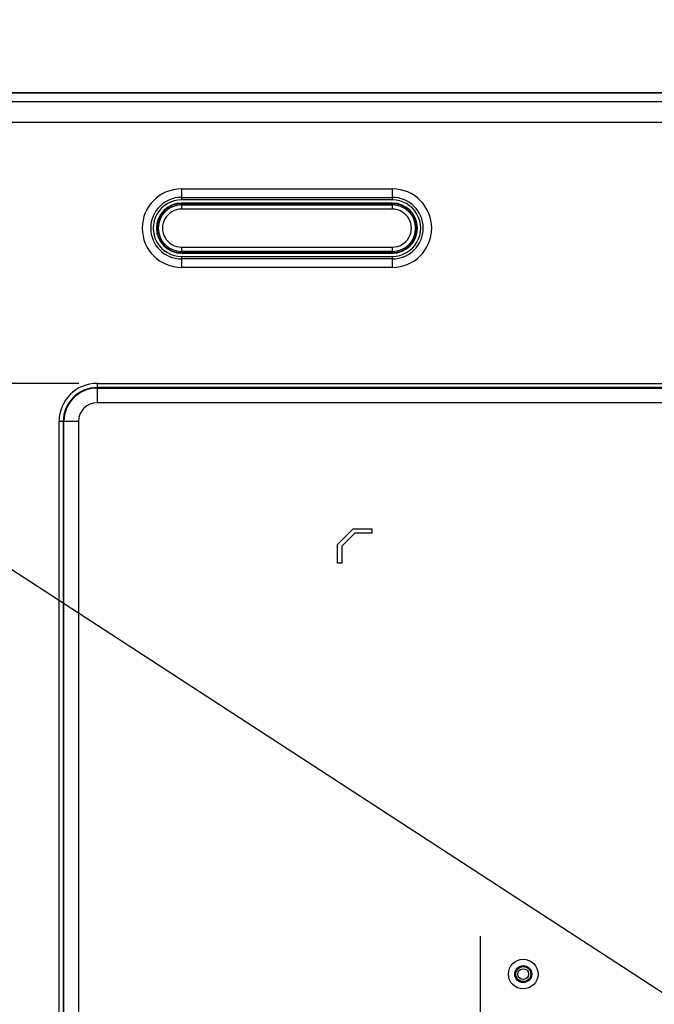
# Model space of a CAD drawing. Units: millimetres. Extents: x 0 to 594, y 0 to 420.
# Drawn here: x 461 to 496, y 176 to 230 of the extents above; entities that cross this region are included whole.
import ezdxf

# ---------------------------------------------------------------- set-up
doc = ezdxf.new("R2010")
doc.units = ezdxf.units.MM
doc.header["$LTSCALE"] = 32.67
doc.layers.get('0').update_dxf_attribs({"linetype": 'CONTINUOUS'})
doc.styles.get("Standard").update_dxf_attribs({"font": 'txt', "width": 0.5})
doc.dimstyles.new('DIMSTYLE_2', dxfattribs={"dimtxt": 3, "dimasz": 3.5, "dimexe": 0.18, "dimexo": 0.0625, "dimgap": 0.09, "dimtad": 1, "dimlfac": 4.347826, "dimdsep": 46, "dimtxsty": 'Standard', "dimblk": '_FILLED', "dimblk1": '_FILLED', "dimblk2": '_FILLED', "dimcen": 0.09, "dimclrt": 5, "dimadec": 0, "dimazin": 0, "dimtp": 0.5, "dimtm": 0.5, "dimtfac": 1, "dimtofl": 0, "dimtmove": 0, "dimatfit": 3, "dimldrblk": '_FILLED', "dimfxl": 1, "dimtolj": 1, "dimarcsym": 0})
doc.dimstyles.get("Standard").update_dxf_attribs({"dimtxt": 3, "dimasz": 3.5, "dimexe": 0.18, "dimexo": 0.0625, "dimgap": 0.09, "dimtad": 1, "dimdsep": 46, "dimtxsty": 'Standard', "dimblk": '_FILLED', "dimblk1": '_FILLED', "dimblk2": '_FILLED', "dimcen": 0.09, "dimclrt": 5, "dimadec": 0, "dimazin": 0, "dimtol": 1, "dimtp": 0.03, "dimtm": 0.03, "dimtfac": 1, "dimtofl": 0, "dimtmove": 0, "dimatfit": 3, "dimldrblk": '_FILLED', "dimfxl": 1, "dimtolj": 1, "dimarcsym": 0})

# ---------------------------------------------------------------- blocks, each defined once
blk = doc.blocks.new('_FILLED')
at = {"color": 0, "linetype": 'ByBlock'}
blk.add_solid([(0, 0), (-1, 0.214), (-1, -0.214)], dxfattribs=at)
blk = doc.blocks.new('*D5')
at = {"color": 2, "linetype": 'Continuous'}
for p, q in [((440.807, 176.984), (440.807, 255.373)), ((517.673, 200.697), (517.673, 255.373)), ((440.807, 253.873), (479.24, 253.873)), ((517.673, 253.873), (479.24, 253.873))]:
    blk.add_line(p, q, dxfattribs=at)
at = {"color": 2, "linetype": 'Continuous', "xscale": 3.5, "yscale": 3.5, "zscale": 3.5, "rotation": 180}
blk.add_blockref('_FILLED', (440.807, 253.873), dxfattribs=at)
at = {"color": 2, "linetype": 'Continuous', "xscale": 3.5, "yscale": 3.5, "zscale": 3.5}
blk.add_blockref('_FILLED', (517.673, 253.873), dxfattribs=at)
at = {"color": 5, "linetype": 'Continuous', "insert": (476.99, 257.623), "char_height": 3, "width": 12, "attachment_point": 2, "line_spacing_factor": 0.9}
blk.add_mtext('334,2\\P[13.157]', dxfattribs=at)
blk = doc.blocks.new('*D43')
at = {"color": 2, "linetype": 'Continuous'}
for p, q in [((464.233, 209.816), (409.3, 209.816)), ((410.8, 209.816), (410.8, 191.387)), ((410.8, 172.957), (410.8, 191.387)), ((464.233, 172.957), (409.3, 172.957))]:
    blk.add_line(p, q, dxfattribs=at)
at = {"color": 2, "linetype": 'Continuous', "xscale": 3.5, "yscale": 3.5, "zscale": 3.5}
for p, rotation in [((410.8, 209.816), 90), ((410.8, 172.957), 270)]:
    blk.add_blockref('_FILLED', p, dxfattribs=dict(at, rotation=rotation))
at = {"color": 5, "linetype": 'Continuous', "insert": (407.05, 195.573), "char_height": 3, "width": 10.5, "attachment_point": 2, "rotation": 90, "line_spacing_factor": 0.9}
blk.add_mtext('160,26\\P[6.309]', dxfattribs=at)

msp = doc.modelspace()

# ---------------------------------------------------------------- linework, layer by layer
at = {"color": 7, "linetype": 'Continuous'}
for p, q in [((458.8225, 225.6631), (517.1619, 225.6631)), ((517.1619, 225.6618), (458.8226, 225.6618)), ((458.4735, 225.1769), (517.0649, 225.1769)), ((517.0648, 224.0479), (441.0986, 224.0479)), ((469.8329, 220.419), (469.8329, 219.821)), ((469.8329, 220.419), (481.3329, 220.419)), ((481.3329, 219.821), (481.3329, 220.419)), ((469.8329, 219.959), (481.3329, 219.959)), ((481.3329, 219.821), (469.8329, 219.821)), ((469.8329, 219.6462), (469.8329, 219.614)), ((481.3329, 219.6462), (469.8329, 219.6462)), ((481.3329, 219.614), (469.8329, 219.614)), ((469.8329, 219.545), (469.8329, 219.315)), ((469.8329, 219.545), (481.3329, 219.545)), ((481.3329, 219.614), (481.3329, 219.6462)), ((481.3329, 219.315), (481.3329, 219.545)), ((481.3329, 219.315), (469.8332, 219.315)), ((469.8329, 217.245), (469.8329, 217.015)), ((469.8329, 217.245), (481.3325, 217.245)), ((481.3329, 217.015), (469.8329, 217.015)), ((469.8329, 216.946), (469.8329, 216.9139)), ((469.8329, 216.946), (481.3329, 216.946)), ((469.8329, 216.9139), (481.3329, 216.9139)), ((481.3329, 217.015), (481.3329, 217.245)), ((481.3329, 216.9139), (481.3329, 216.946)), ((469.8329, 216.739), (469.8329, 216.141)), ((469.8329, 216.739), (481.3329, 216.739)), ((481.3329, 216.601), (469.8329, 216.601)), ((481.3329, 216.141), (481.3329, 216.739)), ((481.3329, 216.141), (469.8329, 216.141)), ((465.2329, 209.8163), (465.2329, 208.7594)), ((465.2329, 209.8163), (511.4169, 209.8163)), ((511.4169, 209.588), (465.2329, 209.588)), ((465.2329, 209.5584), (511.4169, 209.5584)), ((511.4169, 208.7594), (465.2329, 208.7594)), ((463.1632, 175.0266), (463.1632, 207.7466)), ((464.2201, 207.7466), (463.1632, 207.7466)), ((463.3915, 207.7466), (463.3915, 175.0266)), ((463.4211, 175.0266), (463.4211, 207.7466)), ((464.2201, 207.7466), (464.2201, 175.0266)), ((478.3429, 201.0299), (479.1946, 201.8816)), ((479.1946, 201.8816), (480.2098, 201.8816)), ((480.2098, 201.8816), (480.2098, 201.6516)), ((479.2898, 201.6516), (478.5729, 200.9347)), ((480.2098, 201.6516), (479.2898, 201.6516)), ((478.3429, 200.0147), (478.3429, 201.0299)), ((478.5729, 200.9347), (478.5729, 200.0147)), ((478.5729, 200.0147), (478.3429, 200.0147))]:
    msp.add_line(p, q, dxfattribs=at)
at = {"color": 2, "linetype": 'Continuous'}
msp.add_line((486.1169, 179.6866), (486.1169, 174.3966), dxfattribs=at)
at = {"color": 7, "linetype": 'Continuous'}
for radius in [0.805, 0.46, 0.4082, 0.2932]:
    msp.add_circle((488.4629, 177.6166), radius, dxfattribs=at)
for centre, radius, start, end in [((469.8329, 218.28), 2.139, 90, 270), ((481.3329, 218.28), 2.139, 270, 90), ((469.8329, 218.28), 1.679, 90, 270), ((469.8329, 218.28), 1.541, 89.99994, 270), ((469.8329, 218.28), 1.3661, 90, 270), ((469.8329, 218.28), 1.334, 90, 270), ((469.8329, 218.28), 1.265, 90, 270), ((481.3329, 218.28), 1.679, 270, 90), ((481.3329, 218.28), 1.541, 269.99994, 90), ((481.3329, 218.28), 1.3661, 270, 90), ((481.3329, 218.28), 1.334, 270, 90), ((481.3329, 218.28), 1.265, 270, 90), ((469.8329, 218.28), 1.035, 89.98068, 270), ((481.3329, 218.28), 1.035, 269.98068, 90), ((465.2329, 207.7466), 2.0697, 90, 180), ((465.2329, 207.7466), 1.8414, 90, 180), ((465.2329, 207.7466), 1.8118, 90, 180), ((465.2329, 207.7466), 1.0128, 90, 180)]:
    msp.add_arc(centre, radius, start, end, dxfattribs=at)

# ---------------------------------------------------------------- dimensions: what is measured, and where the dimension line sits
at = {"color": 2, "linetype": 'Continuous'}
dim = msp.add_linear_dim(base=(517.6729, 253.8733), p1=(440.8069, 176.9836), p2=(517.6729, 200.6966), dimstyle='DIMSTYLE_2', dxfattribs=at)
dim.commit()
dim.dimension.update_dxf_attribs({"geometry": '*D5', "text_midpoint": (476.9899, 253.8733), "dimtype": 160})
dim = msp.add_linear_dim(base=(410.7997, 209.8163), p1=(464.2329, 172.9569), p2=(464.2329, 209.8163), angle=90, dimstyle='DIMSTYLE_2', dxfattribs=at)
dim.commit()
dim.dimension.update_dxf_attribs({"geometry": '*D43', "text_midpoint": (412.648, 193.9761), "dimtype": 160})

# ---------------------------------------------------------------- leaders
at = {"color": 2, "linetype": 'Continuous', "annotation_type": 0, "has_hookline": 1, "hookline_direction": 1, "text_width": 9}
for points in [[(440.1334, 212.9616), (536.7146, 150.1742), (542.7146, 150.1742)], [(441.3064, 176.5777), (536.7146, 150.1742), (542.7146, 150.1742)]]:
    msp.add_leader(points, dimstyle='Standard', override={"dimtad": 0}, dxfattribs=at)

doc.saveas('drawing.dxf')
